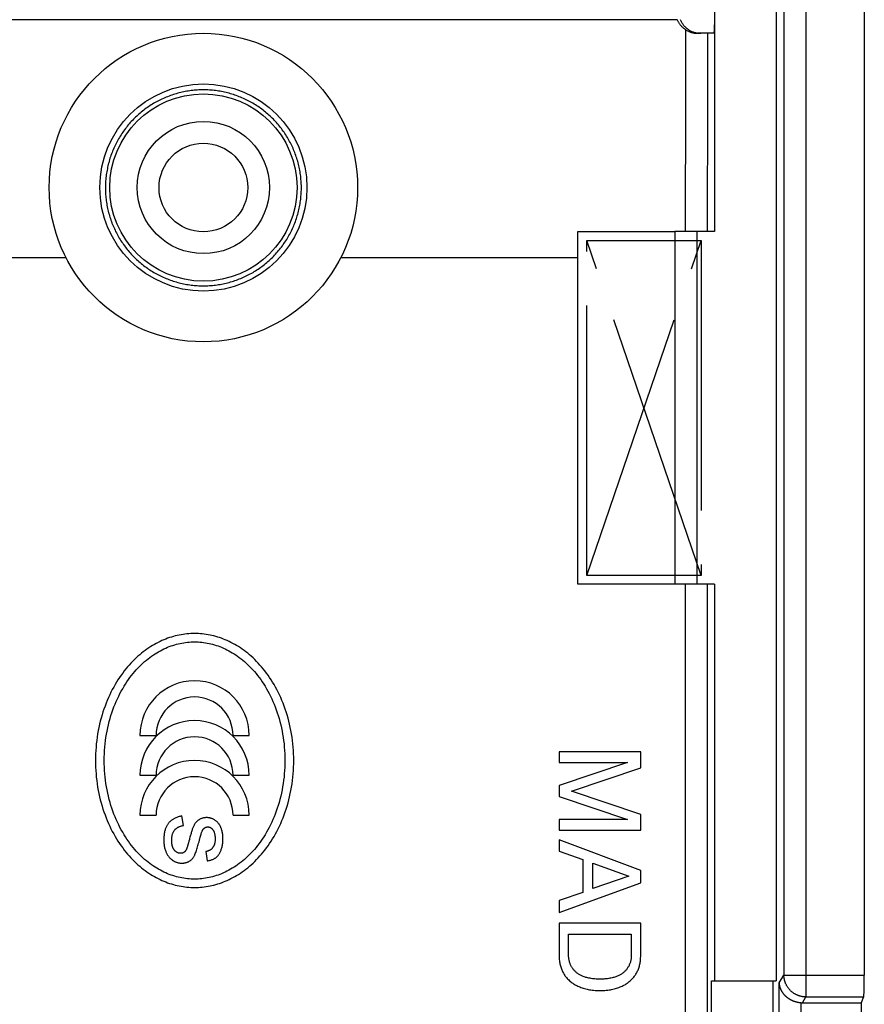
# Model space of a CAD drawing. Units: millimetres. Extents: x -164 to 31, y -41 to 41.
# Drawn here: x 12 to 31, y 3 to 26 of the extents above; entities that cross this region are included whole.
import ezdxf

# ---------------------------------------------------------------- set-up
doc = ezdxf.new("R2010")
doc.units = ezdxf.units.MM
doc.header["$LTSCALE"] = 16.335
doc.linetypes.add('CENTER', pattern=[0.6, 0.375, -0.075, 0.075, -0.075])
doc.layers.get('0').update_dxf_attribs({"linetype": 'CONTINUOUS'})
for name, color, linetype in [('DEFAULT_1', 7, 'CENTER'), ('DRAFT', 7, 'CONTINUOUS'), ('RACCORDO', 7, 'CONTINUOUS')]:
    doc.layers.add(name, color=color, linetype=linetype)

msp = doc.modelspace()

# ---------------------------------------------------------------- linework, layer by layer
at = {"color": 7, "linetype": 'CONTINUOUS'}
for p, q in [((24.351, 13), (24.351, 21)), ((27.051, 21), (26.551, 21)), ((26.551, 21), (26.551, 13)), ((27.051, 21), (27.051, 13)), ((12.734, 20.407), (11.151, 20.407)), ((24.351, 20.407), (18.968, 20.407)), ((27.051, 13), (26.551, 13)), ((14.41, 9.568), (14.778, 9.568)), ((16.524, 9.568), (16.892, 9.568)), ((25.776, 9.195), (23.926, 9.195)), ((23.926, 9.195), (23.926, 8.953)), ((25.776, 8.837), (25.776, 9.195)), ((23.926, 8.953), (25.477, 8.953)), ((25.477, 8.953), (23.926, 8.432)), ((24.204, 8.306), (25.776, 8.837)), ((14.41, 8.664), (14.778, 8.664)), ((16.524, 8.664), (16.892, 8.664)), ((23.926, 8.432), (23.926, 8.185)), ((25.776, 7.778), (24.204, 8.306)), ((23.926, 8.185), (25.48, 7.664)), ((14.41, 7.759), (14.778, 7.759)), ((15.399, 7.525), (15.364, 7.741)), ((16.524, 7.759), (16.892, 7.759)), ((25.48, 7.664), (23.926, 7.664)), ((23.926, 7.664), (23.926, 7.422)), ((25.776, 7.422), (25.776, 7.778)), ((23.926, 7.422), (25.776, 7.422)), ((15.76, 7.19), (15.78, 7.261)), ((15.78, 7.261), (15.798, 7.326)), ((25.776, 6.505), (23.926, 7.201)), ((23.926, 7.201), (23.926, 6.943)), ((15.903, 6.934), (15.933, 6.721)), ((23.926, 6.943), (24.464, 6.75)), ((24.464, 6.75), (24.464, 6.008)), ((24.686, 6.672), (25.508, 6.373)), ((24.686, 6.098), (24.686, 6.672)), ((25.776, 6.221), (25.776, 6.505)), ((25.508, 6.373), (24.686, 6.098)), ((23.926, 5.552), (25.776, 6.221)), ((24.464, 6.008), (23.926, 5.825)), ((23.926, 5.825), (23.926, 5.552)), ((25.776, 5.309), (23.926, 5.309)), ((23.926, 5.309), (23.926, 4.56)), ((25.776, 4.552), (25.776, 5.309)), ((24.14, 5.059), (25.562, 5.059)), ((24.14, 4.566), (24.14, 5.059)), ((25.562, 5.059), (25.562, 4.566))]:
    msp.add_line(p, q, dxfattribs=at)
for points in [[(15.651, 11.881), (15.607, 11.88), (15.564, 11.879), (15.52, 11.876), (15.476, 11.872), (15.432, 11.867), (15.389, 11.861), (15.345, 11.854), (15.301, 11.846), (15.258, 11.837), (15.214, 11.826), (15.171, 11.814), (15.127, 11.802), (15.084, 11.788), (15.04, 11.773), (14.997, 11.756), (14.954, 11.739), (14.911, 11.72), (14.868, 11.701), (14.825, 11.68), (14.782, 11.657), (14.739, 11.634), (14.697, 11.609), (14.655, 11.583), (14.612, 11.556), (14.571, 11.527), (14.529, 11.497), (14.487, 11.466), (14.446, 11.433), (14.405, 11.399), (14.365, 11.364), (14.325, 11.327), (14.285, 11.289), (14.245, 11.249), (14.206, 11.208), (14.168, 11.166), (14.13, 11.122), (14.092, 11.077), (14.055, 11.031), (14.019, 10.983), (13.983, 10.933), (13.948, 10.883), (13.913, 10.83), (13.88, 10.777), (13.847, 10.722), (13.815, 10.665), (13.784, 10.608), (13.754, 10.549), (13.725, 10.488), (13.696, 10.427), (13.669, 10.364), (13.643, 10.3), (13.618, 10.235), (13.594, 10.168), (13.572, 10.101), (13.551, 10.033), (13.53, 9.963), (13.512, 9.893), (13.494, 9.822), (13.478, 9.75), (13.464, 9.677), (13.451, 9.603), (13.439, 9.529), (13.429, 9.455), (13.421, 9.38), (13.414, 9.304), (13.408, 9.228), (13.404, 9.153), (13.402, 9.076), (13.401, 9)], [(17.901, 9), (17.9, 9.076), (17.898, 9.153), (17.894, 9.228), (17.888, 9.304), (17.881, 9.38), (17.873, 9.455), (17.863, 9.529), (17.851, 9.603), (17.838, 9.677), (17.824, 9.75), (17.808, 9.822), (17.79, 9.893), (17.772, 9.963), (17.751, 10.033), (17.73, 10.101), (17.708, 10.168), (17.684, 10.235), (17.659, 10.3), (17.633, 10.364), (17.606, 10.427), (17.577, 10.488), (17.548, 10.549), (17.518, 10.608), (17.487, 10.665), (17.455, 10.722), (17.422, 10.777), (17.389, 10.83), (17.354, 10.883), (17.319, 10.933), (17.283, 10.983), (17.247, 11.031), (17.21, 11.077), (17.172, 11.122), (17.134, 11.166), (17.096, 11.208), (17.057, 11.249), (17.017, 11.289), (16.977, 11.327), (16.937, 11.364), (16.897, 11.399), (16.856, 11.433), (16.815, 11.466), (16.773, 11.497), (16.731, 11.527), (16.69, 11.556), (16.647, 11.583), (16.605, 11.609), (16.563, 11.634), (16.52, 11.657), (16.477, 11.68), (16.434, 11.701), (16.391, 11.72), (16.348, 11.739), (16.305, 11.756), (16.262, 11.773), (16.218, 11.788), (16.175, 11.802), (16.131, 11.814), (16.088, 11.826), (16.044, 11.837), (16.001, 11.846), (15.957, 11.854), (15.913, 11.861), (15.87, 11.867), (15.826, 11.872), (15.782, 11.876), (15.738, 11.879), (15.695, 11.88), (15.651, 11.881)], [(15.651, 6.308), (15.61, 6.309), (15.57, 6.311), (15.529, 6.313), (15.488, 6.317), (15.446, 6.322), (15.405, 6.328), (15.364, 6.335), (15.323, 6.343), (15.282, 6.352), (15.241, 6.363), (15.2, 6.374), (15.16, 6.387), (15.119, 6.401), (15.078, 6.416), (15.037, 6.432), (14.997, 6.449), (14.956, 6.468), (14.916, 6.488), (14.875, 6.509), (14.835, 6.531), (14.795, 6.554), (14.755, 6.579), (14.715, 6.605), (14.675, 6.633), (14.636, 6.662), (14.596, 6.692), (14.557, 6.724), (14.518, 6.757), (14.48, 6.791), (14.441, 6.827), (14.403, 6.864), (14.366, 6.903), (14.329, 6.943), (14.292, 6.984), (14.256, 7.027), (14.22, 7.072), (14.185, 7.118), (14.151, 7.166), (14.117, 7.215), (14.083, 7.265), (14.051, 7.317), (14.019, 7.371), (13.988, 7.426), (13.958, 7.482), (13.929, 7.54), (13.9, 7.599), (13.873, 7.66), (13.847, 7.722), (13.822, 7.785), (13.798, 7.849), (13.775, 7.915), (13.753, 7.981), (13.733, 8.049), (13.714, 8.118), (13.696, 8.188), (13.68, 8.259), (13.665, 8.331), (13.652, 8.403), (13.64, 8.476), (13.63, 8.55), (13.621, 8.624), (13.614, 8.699), (13.608, 8.774), (13.604, 8.849), (13.602, 8.924), (13.601, 9), (13.602, 9.076), (13.604, 9.151), (13.608, 9.226), (13.614, 9.301), (13.621, 9.376), (13.63, 9.45), (13.64, 9.524), (13.652, 9.597), (13.665, 9.669), (13.68, 9.741), (13.696, 9.812), (13.714, 9.882), (13.733, 9.951), (13.753, 10.019), (13.775, 10.085), (13.798, 10.151), (13.822, 10.215), (13.847, 10.278), (13.873, 10.34), (13.9, 10.401), (13.929, 10.46), (13.958, 10.518), (13.988, 10.574), (14.019, 10.629), (14.051, 10.683), (14.083, 10.735), (14.117, 10.785), (14.151, 10.834), (14.185, 10.882), (14.22, 10.928), (14.256, 10.973), (14.292, 11.016), (14.329, 11.057), (14.366, 11.097), (14.403, 11.136), (14.441, 11.173), (14.48, 11.209), (14.518, 11.243), (14.557, 11.276), (14.596, 11.308), (14.636, 11.338), (14.675, 11.367), (14.715, 11.395), (14.755, 11.421), (14.795, 11.446), (14.835, 11.469), (14.875, 11.491), (14.916, 11.512), (14.956, 11.532), (14.997, 11.551), (15.037, 11.568), (15.078, 11.584), (15.119, 11.599), (15.16, 11.613), (15.2, 11.626), (15.241, 11.637), (15.282, 11.648), (15.323, 11.657), (15.364, 11.665), (15.405, 11.672), (15.446, 11.678), (15.488, 11.683), (15.529, 11.687), (15.57, 11.689), (15.61, 11.691), (15.651, 11.692)], [(15.651, 11.692), (15.692, 11.691), (15.732, 11.689), (15.773, 11.687), (15.814, 11.683), (15.856, 11.678), (15.897, 11.672), (15.938, 11.665), (15.979, 11.657), (16.02, 11.648), (16.061, 11.637), (16.102, 11.626), (16.142, 11.613), (16.183, 11.599), (16.224, 11.584), (16.265, 11.568), (16.305, 11.551), (16.346, 11.532), (16.386, 11.512), (16.427, 11.491), (16.467, 11.469), (16.507, 11.446), (16.547, 11.421), (16.587, 11.395), (16.627, 11.367), (16.666, 11.338), (16.706, 11.308), (16.745, 11.276), (16.784, 11.243), (16.822, 11.209), (16.861, 11.173), (16.899, 11.136), (16.936, 11.097), (16.973, 11.057), (17.01, 11.016), (17.046, 10.973), (17.082, 10.928), (17.117, 10.882), (17.151, 10.834), (17.185, 10.785), (17.219, 10.735), (17.251, 10.683), (17.283, 10.629), (17.314, 10.574), (17.344, 10.518), (17.373, 10.46), (17.402, 10.401), (17.429, 10.34), (17.455, 10.278), (17.48, 10.215), (17.504, 10.151), (17.527, 10.085), (17.549, 10.019), (17.569, 9.951), (17.588, 9.882), (17.606, 9.812), (17.622, 9.741), (17.637, 9.669), (17.65, 9.597), (17.662, 9.524), (17.672, 9.45), (17.681, 9.376), (17.688, 9.301), (17.694, 9.226), (17.698, 9.151), (17.7, 9.076), (17.701, 9), (17.7, 8.924), (17.698, 8.849), (17.694, 8.774), (17.688, 8.699), (17.681, 8.624), (17.672, 8.55), (17.662, 8.476), (17.65, 8.403), (17.637, 8.331), (17.622, 8.259), (17.606, 8.188), (17.588, 8.118), (17.569, 8.049), (17.549, 7.981), (17.527, 7.915), (17.504, 7.849), (17.48, 7.785), (17.455, 7.722), (17.429, 7.66), (17.402, 7.599), (17.373, 7.54), (17.344, 7.482), (17.314, 7.426), (17.283, 7.371), (17.251, 7.317), (17.219, 7.265), (17.185, 7.215), (17.151, 7.166), (17.117, 7.118), (17.082, 7.072), (17.046, 7.027), (17.01, 6.984), (16.973, 6.943), (16.936, 6.903), (16.899, 6.864), (16.861, 6.827), (16.822, 6.791), (16.784, 6.757), (16.745, 6.724), (16.706, 6.692), (16.666, 6.662), (16.627, 6.633), (16.587, 6.605), (16.547, 6.579), (16.507, 6.554), (16.467, 6.531), (16.427, 6.509), (16.386, 6.488), (16.346, 6.468), (16.305, 6.449), (16.265, 6.432), (16.224, 6.416), (16.183, 6.401), (16.142, 6.387), (16.102, 6.374), (16.061, 6.363), (16.02, 6.352), (15.979, 6.343), (15.938, 6.335), (15.897, 6.328), (15.856, 6.322), (15.814, 6.317), (15.773, 6.313), (15.732, 6.311), (15.692, 6.309), (15.651, 6.308)], [(13.401, 9), (13.402, 8.924), (13.404, 8.847), (13.408, 8.772), (13.414, 8.696), (13.421, 8.62), (13.429, 8.545), (13.439, 8.471), (13.451, 8.397), (13.464, 8.323), (13.478, 8.25), (13.494, 8.178), (13.512, 8.107), (13.53, 8.037), (13.551, 7.967), (13.572, 7.899), (13.594, 7.832), (13.618, 7.765), (13.643, 7.7), (13.669, 7.636), (13.696, 7.573), (13.725, 7.512), (13.754, 7.451), (13.784, 7.392), (13.815, 7.335), (13.847, 7.278), (13.88, 7.223), (13.913, 7.17), (13.948, 7.117), (13.983, 7.067), (14.019, 7.017), (14.055, 6.969), (14.092, 6.923), (14.13, 6.878), (14.168, 6.834), (14.206, 6.792), (14.245, 6.751), (14.285, 6.711), (14.325, 6.673), (14.365, 6.636), (14.405, 6.601), (14.446, 6.567), (14.487, 6.534), (14.529, 6.503), (14.571, 6.473), (14.612, 6.444), (14.655, 6.417), (14.697, 6.391), (14.739, 6.366), (14.782, 6.343), (14.825, 6.32), (14.868, 6.299), (14.911, 6.28), (14.954, 6.261), (14.997, 6.244), (15.04, 6.227), (15.084, 6.212), (15.127, 6.198), (15.171, 6.186), (15.214, 6.174), (15.258, 6.163), (15.301, 6.154), (15.345, 6.146), (15.389, 6.139), (15.432, 6.133), (15.476, 6.128), (15.52, 6.124), (15.564, 6.121), (15.607, 6.12), (15.651, 6.119)], [(15.651, 6.119), (15.695, 6.12), (15.738, 6.121), (15.782, 6.124), (15.826, 6.128), (15.87, 6.133), (15.913, 6.139), (15.957, 6.146), (16.001, 6.154), (16.044, 6.163), (16.088, 6.174), (16.131, 6.186), (16.175, 6.198), (16.218, 6.212), (16.262, 6.227), (16.305, 6.244), (16.348, 6.261), (16.391, 6.28), (16.434, 6.299), (16.477, 6.32), (16.52, 6.343), (16.563, 6.366), (16.605, 6.391), (16.647, 6.417), (16.69, 6.444), (16.731, 6.473), (16.773, 6.503), (16.815, 6.534), (16.856, 6.567), (16.897, 6.601), (16.937, 6.636), (16.977, 6.673), (17.017, 6.711), (17.057, 6.751), (17.096, 6.792), (17.134, 6.834), (17.172, 6.878), (17.21, 6.923), (17.247, 6.969), (17.283, 7.017), (17.319, 7.067), (17.354, 7.117), (17.389, 7.17), (17.422, 7.223), (17.455, 7.278), (17.487, 7.335), (17.518, 7.392), (17.548, 7.451), (17.577, 7.512), (17.606, 7.573), (17.633, 7.636), (17.659, 7.7), (17.684, 7.765), (17.708, 7.832), (17.73, 7.899), (17.751, 7.967), (17.772, 8.037), (17.79, 8.107), (17.808, 8.178), (17.824, 8.25), (17.838, 8.323), (17.851, 8.397), (17.863, 8.471), (17.873, 8.545), (17.881, 8.62), (17.888, 8.696), (17.894, 8.772), (17.898, 8.847), (17.9, 8.924), (17.901, 9)], [(15.364, 7.741), (15.342, 7.736), (15.321, 7.732), (15.3, 7.726), (15.281, 7.721), (15.263, 7.715), (15.245, 7.708), (15.228, 7.702), (15.213, 7.695), (15.198, 7.687), (15.183, 7.68), (15.169, 7.672), (15.156, 7.663), (15.143, 7.655), (15.131, 7.646), (15.119, 7.637), (15.108, 7.627), (15.097, 7.617), (15.087, 7.607), (15.077, 7.597), (15.067, 7.587), (15.059, 7.576), (15.05, 7.565), (15.042, 7.553), (15.034, 7.542), (15.026, 7.529), (15.019, 7.516), (15.012, 7.503), (15.006, 7.489), (14.999, 7.474), (14.993, 7.459), (14.987, 7.442), (14.982, 7.425), (14.977, 7.406), (14.972, 7.387), (14.968, 7.366), (14.964, 7.345), (14.96, 7.322), (14.957, 7.298), (14.955, 7.273), (14.954, 7.246), (14.953, 7.219), (14.952, 7.19)], [(16.206, 7.557), (16.198, 7.568), (16.189, 7.579), (16.181, 7.589), (16.172, 7.598), (16.162, 7.608), (16.153, 7.616), (16.143, 7.625), (16.133, 7.633), (16.122, 7.641), (16.111, 7.648), (16.1, 7.655), (16.089, 7.662), (16.077, 7.668), (16.066, 7.674), (16.054, 7.679), (16.042, 7.683), (16.031, 7.687), (16.019, 7.691), (16.007, 7.694), (15.995, 7.697), (15.983, 7.699), (15.97, 7.701), (15.957, 7.702), (15.944, 7.703), (15.931, 7.704), (15.918, 7.704), (15.904, 7.703), (15.891, 7.702), (15.879, 7.701), (15.866, 7.699), (15.854, 7.696), (15.842, 7.694), (15.83, 7.69), (15.819, 7.687), (15.807, 7.683), (15.796, 7.678), (15.785, 7.673), (15.774, 7.668), (15.763, 7.662), (15.753, 7.656), (15.743, 7.649), (15.733, 7.643), (15.724, 7.636), (15.715, 7.628), (15.706, 7.621), (15.698, 7.612), (15.69, 7.604), (15.682, 7.595), (15.674, 7.586), (15.666, 7.576), (15.659, 7.565), (15.652, 7.554), (15.645, 7.542), (15.638, 7.53), (15.631, 7.517), (15.625, 7.503), (15.618, 7.488), (15.612, 7.472), (15.606, 7.456), (15.6, 7.439), (15.594, 7.422), (15.588, 7.404), (15.582, 7.385), (15.576, 7.365), (15.57, 7.345), (15.564, 7.324), (15.558, 7.302), (15.551, 7.28), (15.545, 7.257), (15.539, 7.233), (15.532, 7.209)], [(15.192, 6.967), (15.187, 6.974), (15.182, 6.98), (15.177, 6.988), (15.172, 6.996), (15.168, 7.004), (15.163, 7.013), (15.159, 7.022), (15.155, 7.032), (15.151, 7.042), (15.148, 7.054), (15.145, 7.065), (15.142, 7.078), (15.139, 7.091), (15.137, 7.105), (15.135, 7.12), (15.133, 7.135), (15.132, 7.151), (15.131, 7.167), (15.131, 7.185), (15.131, 7.203), (15.132, 7.221), (15.133, 7.238), (15.134, 7.255), (15.137, 7.271), (15.139, 7.286), (15.142, 7.3), (15.145, 7.313), (15.149, 7.326), (15.153, 7.338), (15.157, 7.35), (15.162, 7.36), (15.166, 7.371), (15.171, 7.381), (15.177, 7.39), (15.182, 7.399), (15.188, 7.408), (15.194, 7.416), (15.2, 7.424), (15.207, 7.432), (15.214, 7.439), (15.222, 7.446), (15.23, 7.454), (15.238, 7.46), (15.246, 7.467), (15.255, 7.473), (15.265, 7.479), (15.274, 7.485), (15.284, 7.49), (15.294, 7.495), (15.305, 7.5), (15.316, 7.505), (15.328, 7.509), (15.341, 7.513), (15.354, 7.516), (15.369, 7.52), (15.383, 7.522), (15.399, 7.525)], [(15.798, 7.326), (15.802, 7.341), (15.807, 7.355), (15.811, 7.369), (15.816, 7.383)], [(15.816, 7.383), (15.82, 7.392), (15.824, 7.401), (15.829, 7.41), (15.833, 7.418), (15.838, 7.425), (15.842, 7.432), (15.847, 7.439), (15.852, 7.445), (15.857, 7.45), (15.862, 7.456), (15.867, 7.46), (15.873, 7.465), (15.878, 7.469), (15.884, 7.473), (15.889, 7.476), (15.894, 7.479), (15.9, 7.482), (15.905, 7.484), (15.911, 7.486), (15.916, 7.488), (15.922, 7.489), (15.928, 7.491), (15.934, 7.492), (15.94, 7.492), (15.946, 7.493), (15.953, 7.493), (15.959, 7.492), (15.966, 7.492), (15.972, 7.491), (15.978, 7.49), (15.984, 7.488), (15.99, 7.487), (15.996, 7.484), (16.002, 7.482), (16.008, 7.479), (16.013, 7.476), (16.019, 7.473), (16.025, 7.469), (16.031, 7.465), (16.037, 7.46), (16.043, 7.455), (16.049, 7.449), (16.055, 7.443), (16.061, 7.436), (16.067, 7.429)], [(16.067, 7.429), (16.071, 7.423), (16.075, 7.417), (16.079, 7.411), (16.082, 7.404), (16.086, 7.397), (16.089, 7.389), (16.093, 7.381), (16.096, 7.373), (16.099, 7.363), (16.101, 7.354), (16.104, 7.344), (16.106, 7.333), (16.108, 7.322), (16.11, 7.31), (16.112, 7.298), (16.113, 7.286), (16.115, 7.272), (16.115, 7.259), (16.116, 7.245), (16.116, 7.23), (16.116, 7.215)], [(16.269, 7.419), (16.265, 7.434), (16.26, 7.448), (16.255, 7.462), (16.25, 7.475), (16.245, 7.487), (16.239, 7.499), (16.234, 7.51), (16.229, 7.521), (16.223, 7.531), (16.217, 7.54), (16.212, 7.549), (16.206, 7.557)], [(16.295, 7.23), (16.295, 7.254), (16.294, 7.276), (16.292, 7.298), (16.29, 7.32), (16.287, 7.341), (16.283, 7.361), (16.279, 7.381), (16.274, 7.4), (16.269, 7.419)], [(14.952, 7.19), (14.953, 7.166), (14.954, 7.142), (14.955, 7.119), (14.957, 7.097), (14.96, 7.075), (14.964, 7.055), (14.968, 7.035), (14.972, 7.015), (14.977, 6.996), (14.983, 6.978), (14.988, 6.96), (14.995, 6.943), (15.002, 6.926), (15.009, 6.91), (15.016, 6.894), (15.024, 6.879), (15.032, 6.866), (15.04, 6.852), (15.048, 6.84), (15.056, 6.828), (15.065, 6.817), (15.074, 6.806), (15.083, 6.796), (15.092, 6.786), (15.102, 6.776), (15.112, 6.767), (15.122, 6.758), (15.132, 6.75), (15.143, 6.742), (15.154, 6.735)], [(15.532, 7.209), (15.522, 7.169), (15.519, 7.155), (15.515, 7.141), (15.511, 7.128), (15.508, 7.115), (15.504, 7.103), (15.501, 7.091), (15.497, 7.079)], [(15.659, 6.868), (15.668, 6.889), (15.677, 6.912), (15.685, 6.935), (15.693, 6.96), (15.702, 6.986), (15.71, 7.012), (15.718, 7.04), (15.726, 7.068), (15.735, 7.097), (15.743, 7.127), (15.752, 7.158), (15.76, 7.19)], [(16.116, 7.215), (16.116, 7.198), (16.116, 7.183), (16.115, 7.168), (16.113, 7.154), (16.111, 7.141), (16.109, 7.128), (16.106, 7.116), (16.103, 7.105), (16.1, 7.094), (16.096, 7.084), (16.092, 7.074), (16.088, 7.064), (16.084, 7.055), (16.079, 7.046), (16.074, 7.038), (16.069, 7.031), (16.064, 7.023), (16.058, 7.016), (16.053, 7.009), (16.047, 7.003), (16.04, 6.996), (16.033, 6.99), (16.026, 6.984), (16.019, 6.979), (16.011, 6.974), (16.003, 6.968), (15.995, 6.964), (15.987, 6.959), (15.978, 6.955), (15.969, 6.951), (15.959, 6.948), (15.949, 6.944), (15.938, 6.941), (15.927, 6.938), (15.915, 6.936), (15.903, 6.934)], [(15.933, 6.721), (15.952, 6.724), (15.971, 6.728), (15.989, 6.732), (16.006, 6.737), (16.022, 6.741), (16.037, 6.746), (16.051, 6.752), (16.065, 6.757), (16.077, 6.763), (16.089, 6.769), (16.1, 6.775), (16.111, 6.781), (16.121, 6.787), (16.13, 6.794), (16.139, 6.8), (16.148, 6.807), (16.156, 6.814), (16.164, 6.822), (16.172, 6.83), (16.179, 6.838), (16.187, 6.848), (16.194, 6.857), (16.202, 6.868), (16.209, 6.879), (16.217, 6.891), (16.224, 6.904), (16.231, 6.918), (16.238, 6.932), (16.245, 6.948), (16.251, 6.964), (16.258, 6.982), (16.264, 7), (16.269, 7.018), (16.274, 7.038), (16.279, 7.058), (16.283, 7.079), (16.286, 7.102), (16.289, 7.125), (16.292, 7.15), (16.294, 7.175), (16.295, 7.202), (16.295, 7.23)], [(15.452, 6.96), (15.448, 6.953), (15.443, 6.947), (15.439, 6.942), (15.434, 6.936), (15.429, 6.931), (15.424, 6.927), (15.419, 6.923), (15.414, 6.919), (15.409, 6.915), (15.404, 6.912), (15.399, 6.909), (15.394, 6.907), (15.389, 6.904), (15.384, 6.902), (15.378, 6.9), (15.372, 6.899), (15.366, 6.897), (15.36, 6.896), (15.353, 6.895), (15.347, 6.895), (15.34, 6.894), (15.332, 6.894), (15.325, 6.895), (15.317, 6.895), (15.31, 6.896), (15.302, 6.897), (15.295, 6.899), (15.288, 6.901), (15.281, 6.903), (15.274, 6.906), (15.267, 6.908), (15.261, 6.912), (15.254, 6.915), (15.247, 6.919), (15.24, 6.923), (15.234, 6.928), (15.227, 6.933), (15.22, 6.939), (15.213, 6.945), (15.206, 6.952), (15.199, 6.959), (15.192, 6.967)], [(15.497, 7.079), (15.491, 7.057), (15.487, 7.046), (15.484, 7.036), (15.481, 7.026), (15.478, 7.016), (15.474, 7.006), (15.471, 6.998), (15.467, 6.989), (15.464, 6.981), (15.46, 6.973), (15.456, 6.966), (15.452, 6.96)], [(15.154, 6.735), (15.165, 6.727), (15.176, 6.721), (15.187, 6.714), (15.198, 6.709), (15.209, 6.704), (15.22, 6.699), (15.232, 6.694), (15.243, 6.69), (15.254, 6.687), (15.266, 6.683), (15.278, 6.68), (15.289, 6.678), (15.301, 6.676), (15.313, 6.674), (15.324, 6.673), (15.336, 6.672), (15.347, 6.671), (15.359, 6.671)], [(15.359, 6.671), (15.375, 6.671), (15.39, 6.672), (15.405, 6.673), (15.418, 6.675), (15.431, 6.677), (15.444, 6.68), (15.456, 6.683), (15.467, 6.686), (15.479, 6.69), (15.49, 6.694), (15.5, 6.698), (15.511, 6.703), (15.521, 6.709), (15.531, 6.714), (15.541, 6.72), (15.55, 6.727), (15.559, 6.734), (15.568, 6.741), (15.577, 6.749), (15.586, 6.757), (15.594, 6.766), (15.603, 6.775), (15.611, 6.785), (15.618, 6.795), (15.626, 6.806), (15.633, 6.817), (15.64, 6.829), (15.647, 6.841), (15.653, 6.854), (15.659, 6.868)], [(23.926, 4.56), (23.926, 4.534), (23.927, 4.508), (23.929, 4.482), (23.932, 4.457), (23.935, 4.433), (23.939, 4.408), (23.943, 4.384), (23.949, 4.361), (23.955, 4.338), (23.961, 4.315), (23.968, 4.294), (23.976, 4.272), (23.984, 4.252), (23.992, 4.232), (24.001, 4.213), (24.011, 4.194), (24.021, 4.176), (24.031, 4.159), (24.042, 4.142), (24.053, 4.125), (24.065, 4.109), (24.079, 4.091), (24.093, 4.074), (24.109, 4.057), (24.126, 4.039), (24.144, 4.02), (24.163, 4.003), (24.181, 3.987), (24.199, 3.972), (24.217, 3.958), (24.234, 3.945), (24.251, 3.934), (24.269, 3.922), (24.287, 3.911), (24.306, 3.901), (24.326, 3.891), (24.348, 3.881), (24.37, 3.871), (24.394, 3.861), (24.42, 3.851), (24.446, 3.841), (24.474, 3.832), (24.501, 3.824), (24.53, 3.816), (24.558, 3.809), (24.586, 3.803), (24.613, 3.798), (24.643, 3.793), (24.673, 3.79), (24.706, 3.786), (24.739, 3.784), (24.775, 3.783), (24.812, 3.782), (24.851, 3.782)], [(24.851, 4.039), (24.823, 4.039), (24.794, 4.039), (24.766, 4.041), (24.737, 4.043), (24.707, 4.046), (24.679, 4.049), (24.652, 4.053), (24.626, 4.058), (24.601, 4.063), (24.577, 4.068), (24.554, 4.073), (24.533, 4.079), (24.512, 4.085), (24.493, 4.091), (24.474, 4.098), (24.457, 4.105), (24.44, 4.112), (24.423, 4.12), (24.407, 4.128), (24.392, 4.137), (24.376, 4.146), (24.362, 4.155), (24.348, 4.165), (24.334, 4.175), (24.321, 4.185), (24.308, 4.196), (24.296, 4.207), (24.285, 4.218), (24.273, 4.23), (24.263, 4.242), (24.252, 4.254), (24.242, 4.267), (24.232, 4.28), (24.223, 4.293), (24.215, 4.307), (24.206, 4.321), (24.199, 4.335), (24.191, 4.349), (24.184, 4.364), (24.178, 4.38), (24.172, 4.395), (24.166, 4.411), (24.161, 4.427), (24.157, 4.444), (24.153, 4.461), (24.149, 4.478), (24.146, 4.495), (24.144, 4.513), (24.142, 4.53), (24.141, 4.548), (24.14, 4.566)], [(25.562, 4.566), (25.561, 4.548), (25.56, 4.53), (25.558, 4.513), (25.556, 4.495), (25.553, 4.478), (25.549, 4.461), (25.545, 4.444), (25.541, 4.427), (25.536, 4.411), (25.53, 4.395), (25.524, 4.38), (25.518, 4.364), (25.511, 4.349), (25.503, 4.335), (25.496, 4.321), (25.487, 4.307), (25.479, 4.293), (25.47, 4.28), (25.46, 4.267), (25.45, 4.254), (25.439, 4.242), (25.429, 4.23), (25.417, 4.218), (25.406, 4.207), (25.394, 4.196), (25.381, 4.185), (25.368, 4.175), (25.354, 4.165), (25.34, 4.155), (25.326, 4.146), (25.31, 4.137), (25.295, 4.128), (25.279, 4.12), (25.262, 4.112), (25.245, 4.105), (25.228, 4.098), (25.209, 4.091), (25.19, 4.085), (25.169, 4.079), (25.148, 4.073), (25.125, 4.068), (25.101, 4.063), (25.076, 4.058), (25.05, 4.053), (25.023, 4.049), (24.995, 4.046), (24.965, 4.043), (24.936, 4.041), (24.908, 4.039), (24.879, 4.039), (24.851, 4.039)], [(24.851, 3.782), (24.89, 3.782), (24.927, 3.783), (24.962, 3.784), (24.996, 3.786), (25.028, 3.79), (25.059, 3.793), (25.088, 3.798), (25.116, 3.803), (25.144, 3.809), (25.172, 3.816), (25.201, 3.824), (25.229, 3.832), (25.256, 3.841), (25.283, 3.851), (25.308, 3.861), (25.332, 3.871), (25.354, 3.88), (25.375, 3.891), (25.395, 3.901), (25.414, 3.911), (25.432, 3.921), (25.449, 3.932), (25.466, 3.944), (25.483, 3.956), (25.5, 3.97), (25.518, 3.985), (25.536, 4), (25.554, 4.017), (25.572, 4.035), (25.589, 4.053), (25.605, 4.07), (25.62, 4.087), (25.634, 4.105), (25.646, 4.121), (25.657, 4.138), (25.668, 4.154), (25.679, 4.171), (25.688, 4.189), (25.698, 4.207), (25.707, 4.226), (25.716, 4.246), (25.724, 4.266), (25.732, 4.287), (25.739, 4.309), (25.746, 4.331), (25.752, 4.354), (25.757, 4.377), (25.762, 4.401), (25.766, 4.425), (25.77, 4.45), (25.772, 4.475), (25.774, 4.5), (25.775, 4.526), (25.776, 4.552)]]:
    msp.add_lwpolyline(points, dxfattribs=at)
for radius in [3.5, 2.35]:
    msp.add_circle((15.851, 22), radius, dxfattribs=at)
for centre, radius in [((15.651, 9.568), 1.241), ((15.651, 9.568), 0.873), ((15.651, 8.664), 1.241), ((15.651, 8.664), 0.873), ((15.651, 7.759), 1.241), ((15.651, 7.759), 0.873)]:
    msp.add_arc(centre, radius, 0, 180, dxfattribs=at)
at = {"layer": 'DEFAULT_1', "color": 250, "linetype": 'CENTER'}
for p, q in [((24.551, 20.8), (27.151, 20.8)), ((24.551, 13.2), (27.151, 20.8)), ((24.551, 13.2), (24.551, 20.8)), ((27.151, 13.2), (24.551, 20.8)), ((27.151, 20.8), (27.151, 13.2)), ((27.151, 13.2), (24.551, 13.2))]:
    msp.add_line(p, q, dxfattribs=at)
at = {"layer": 'DRAFT', "color": 7, "linetype": 'CONTINUOUS'}
for p, q in [((27.451, 21), (27.051, 21)), ((27.451, 13), (27.051, 13)), ((27.451, 13), (27.451, 4)), ((27.381, 4), (28.851, 4)), ((27.381, -4), (27.381, 4)), ((28.781, -4), (28.781, 4)), ((30.781, 3.5), (30.781, -3.5))]:
    msp.add_line(p, q, dxfattribs=at)
for radius in [2.125, 1.5, 1.006]:
    msp.add_circle((15.851, 22), radius, dxfattribs=at)
at = {"layer": 'RACCORDO', "color": 7, "linetype": 'CONTINUOUS'}
for p, q in [((30.851, 40.3), (30.851, 4.133)), ((27.451, 37.1), (27.451, 21)), ((28.851, 37.001), (28.851, 4)), ((26.607, 25.809), (11.151, 25.809)), ((27.448, 25.72), (27.447, 25.679)), ((27.449, 25.765), (27.448, 25.72)), ((27.45, 25.813), (27.449, 25.765)), ((27.434, 25.5), (27.07, 25.5)), ((27.444, 25.606), (27.443, 25.586)), ((27.445, 25.628), (27.444, 25.606)), ((27.446, 25.653), (27.445, 25.628)), ((27.447, 25.679), (27.446, 25.653)), ((24.351, 21), (26.551, 21)), ((26.551, 13), (24.351, 13)), ((30.835, 3.635), (30.781, 3.5)), ((29.445, 3.5), (30.781, 3.5))]:
    msp.add_line(p, q, dxfattribs=at)
at = {"layer": 'RACCORDO', "color": 250, "linetype": 'CONTINUOUS'}
for p, q in [((29.026, 37.877), (29.026, 4.133)), ((29.525, 37.877), (29.525, 3.635)), ((26.794, -13), (26.794, 13)), ((27.293, -13), (27.293, 13)), ((28.921, 3.958), (29.026, 4.133)), ((29.026, 4.133), (30.851, 4.133)), ((28.921, -3.958), (28.921, 3.958)), ((29.445, 3.5), (29.525, 3.635)), ((29.525, 3.635), (30.835, 3.635)), ((29.421, -3.501), (29.421, 3.501))]:
    msp.add_line(p, q, dxfattribs=at)
at = {"layer": 'RACCORDO', "color": 7, "linetype": 'CONTINUOUS'}
for points in [[(26.803, 25.576), (26.791, 25.584), (26.779, 25.592), (26.767, 25.601), (26.756, 25.61), (26.744, 25.62), (26.733, 25.629), (26.722, 25.639), (26.712, 25.65), (26.702, 25.66), (26.692, 25.671), (26.683, 25.683), (26.673, 25.694), (26.665, 25.706), (26.656, 25.718), (26.648, 25.73), (26.64, 25.743), (26.633, 25.756), (26.626, 25.768), (26.619, 25.782), (26.613, 25.795), (26.607, 25.809)], [(26.803, 25.576), (26.814, 25.57), (26.825, 25.563), (26.836, 25.557), (26.847, 25.552), (26.859, 25.546), (26.87, 25.541), (26.881, 25.537), (26.892, 25.532), (26.903, 25.528), (26.914, 25.525), (26.925, 25.521), (26.936, 25.518), (26.948, 25.515), (26.959, 25.512), (26.97, 25.51), (26.981, 25.508), (26.992, 25.506), (27.003, 25.504), (27.015, 25.503), (27.026, 25.502), (27.037, 25.501), (27.048, 25.5), (27.059, 25.5), (27.07, 25.5)], [(27.443, 25.586), (27.442, 25.567), (27.442, 25.559), (27.441, 25.551), (27.441, 25.543), (27.44, 25.536), (27.44, 25.53), (27.439, 25.524), (27.438, 25.519), (27.438, 25.515), (27.437, 25.511), (27.437, 25.508), (27.436, 25.505), (27.435, 25.503), (27.435, 25.501), (27.434, 25.5), (27.434, 25.5)], [(29.421, 3.501), (29.412, 3.501), (29.403, 3.502), (29.395, 3.502), (29.386, 3.503), (29.378, 3.504), (29.37, 3.505), (29.361, 3.507), (29.353, 3.508), (29.345, 3.51), (29.337, 3.511), (29.329, 3.513), (29.321, 3.515), (29.313, 3.517), (29.305, 3.519), (29.297, 3.521), (29.289, 3.523), (29.282, 3.525), (29.274, 3.528), (29.267, 3.53), (29.259, 3.533), (29.252, 3.535), (29.245, 3.538), (29.238, 3.541), (29.231, 3.544), (29.224, 3.547), (29.217, 3.55), (29.21, 3.553), (29.203, 3.557), (29.196, 3.56), (29.19, 3.563), (29.183, 3.567), (29.177, 3.57), (29.171, 3.574), (29.164, 3.578), (29.158, 3.581), (29.152, 3.585), (29.146, 3.589), (29.14, 3.593), (29.134, 3.597), (29.129, 3.601), (29.123, 3.605), (29.117, 3.609), (29.112, 3.613), (29.107, 3.617), (29.101, 3.622), (29.096, 3.626), (29.091, 3.63), (29.086, 3.635), (29.081, 3.639), (29.076, 3.643), (29.071, 3.648), (29.066, 3.653), (29.061, 3.657), (29.057, 3.662), (29.052, 3.666), (29.048, 3.671), (29.043, 3.676), (29.039, 3.681), (29.035, 3.685), (29.031, 3.69), (29.027, 3.695), (29.023, 3.7), (29.019, 3.705), (29.015, 3.71), (29.011, 3.715), (29.008, 3.72), (29.004, 3.725), (29.001, 3.73), (28.997, 3.735), (28.994, 3.74), (28.991, 3.745), (28.987, 3.75), (28.984, 3.756), (28.981, 3.761), (28.978, 3.766), (28.975, 3.771), (28.973, 3.776), (28.97, 3.782), (28.967, 3.787), (28.965, 3.792), (28.962, 3.798), (28.96, 3.803), (28.957, 3.808), (28.955, 3.814), (28.953, 3.819), (28.951, 3.824), (28.949, 3.83), (28.947, 3.835), (28.945, 3.84), (28.943, 3.846), (28.941, 3.851), (28.94, 3.856), (28.938, 3.862), (28.936, 3.867), (28.935, 3.873), (28.934, 3.878), (28.932, 3.883), (28.931, 3.889), (28.93, 3.894), (28.929, 3.899), (28.928, 3.905), (28.927, 3.91), (28.926, 3.916), (28.925, 3.921), (28.924, 3.926), (28.924, 3.932), (28.923, 3.937), (28.923, 3.942), (28.922, 3.948), (28.922, 3.953), (28.921, 3.958)]]:
    msp.add_lwpolyline(points, dxfattribs=at)
at = {"layer": 'RACCORDO', "color": 250, "linetype": 'CONTINUOUS'}
for points in [[(26.674, 25.813), (26.681, 25.797), (26.688, 25.781), (26.696, 25.765), (26.704, 25.75), (26.713, 25.735), (26.723, 25.72), (26.733, 25.706), (26.743, 25.692), (26.754, 25.679), (26.766, 25.665), (26.778, 25.653), (26.79, 25.64), (26.803, 25.628), (26.816, 25.617), (26.829, 25.606), (26.843, 25.595), (26.858, 25.585), (26.872, 25.576), (26.887, 25.567), (26.903, 25.559), (26.918, 25.551), (26.934, 25.543), (26.95, 25.536), (26.966, 25.53), (26.983, 25.524), (26.999, 25.519), (27.016, 25.515), (27.033, 25.511), (27.05, 25.508), (27.068, 25.505), (27.085, 25.503), (27.102, 25.501), (27.12, 25.5), (27.137, 25.5)], [(26.795, 21), (26.8, 24.051), (26.801, 24.559), (26.802, 25.068), (26.803, 25.576)], [(27.294, 21), (27.3, 24), (27.301, 24.5), (27.302, 25), (27.303, 25.5)], [(15.851, 24.216), (15.816, 24.216), (15.782, 24.215), (15.747, 24.214), (15.713, 24.212), (15.678, 24.209), (15.644, 24.206), (15.609, 24.203), (15.575, 24.199), (15.541, 24.194), (15.506, 24.189), (15.472, 24.184), (15.438, 24.177), (15.404, 24.171), (15.37, 24.163), (15.336, 24.156), (15.303, 24.147), (15.269, 24.139), (15.236, 24.129), (15.202, 24.119), (15.169, 24.109), (15.136, 24.098), (15.104, 24.087), (15.071, 24.075), (15.039, 24.062), (15.007, 24.05), (14.975, 24.036), (14.943, 24.022), (14.911, 24.008), (14.88, 23.993), (14.849, 23.977), (14.818, 23.962), (14.787, 23.945), (14.757, 23.928), (14.727, 23.911), (14.697, 23.893), (14.668, 23.875), (14.638, 23.856), (14.61, 23.837), (14.581, 23.818), (14.553, 23.798), (14.525, 23.777), (14.497, 23.756), (14.469, 23.735), (14.442, 23.713), (14.416, 23.691), (14.389, 23.668), (14.363, 23.645), (14.338, 23.622), (14.313, 23.598), (14.288, 23.574), (14.263, 23.549), (14.239, 23.524), (14.215, 23.499), (14.192, 23.473), (14.169, 23.447), (14.147, 23.42), (14.124, 23.394), (14.103, 23.366), (14.081, 23.339), (14.061, 23.311), (14.04, 23.283), (14.02, 23.255), (14.001, 23.226), (13.982, 23.197), (13.963, 23.167), (13.945, 23.138), (13.927, 23.108), (13.91, 23.077), (13.893, 23.047), (13.877, 23.016), (13.861, 22.985), (13.846, 22.954), (13.831, 22.923), (13.817, 22.891), (13.803, 22.859), (13.79, 22.827), (13.777, 22.794), (13.765, 22.762), (13.753, 22.729), (13.742, 22.696), (13.731, 22.663), (13.721, 22.63), (13.711, 22.596), (13.702, 22.563), (13.693, 22.529), (13.685, 22.495), (13.678, 22.461), (13.671, 22.427), (13.664, 22.393), (13.658, 22.359), (13.653, 22.324), (13.648, 22.29), (13.643, 22.255), (13.639, 22.221), (13.636, 22.186), (13.633, 22.151), (13.631, 22.117), (13.63, 22.082), (13.628, 22.047), (13.628, 22.012), (13.628, 21.978), (13.628, 21.943), (13.629, 21.908), (13.631, 21.873), (13.633, 21.838), (13.636, 21.804), (13.639, 21.769), (13.643, 21.734), (13.647, 21.7), (13.652, 21.665), (13.657, 21.631), (13.663, 21.597), (13.67, 21.563), (13.677, 21.528), (13.684, 21.495), (13.692, 21.461), (13.701, 21.427), (13.71, 21.393), (13.72, 21.36), (13.73, 21.327), (13.741, 21.294), (13.752, 21.261), (13.764, 21.228), (13.776, 21.195), (13.789, 21.163), (13.802, 21.131), (13.816, 21.099), (13.83, 21.067), (13.845, 21.035), (13.86, 21.004), (13.876, 20.973), (13.892, 20.942), (13.909, 20.912), (13.926, 20.882), (13.943, 20.852), (13.961, 20.822), (13.98, 20.792), (13.999, 20.763), (14.019, 20.735), (14.038, 20.706), (14.059, 20.678), (14.08, 20.65), (14.101, 20.622), (14.123, 20.595), (14.145, 20.568), (14.167, 20.542), (14.19, 20.516), (14.213, 20.49), (14.237, 20.464), (14.261, 20.439), (14.286, 20.415), (14.311, 20.391), (14.336, 20.367), (14.361, 20.343), (14.387, 20.32), (14.414, 20.297), (14.44, 20.275), (14.467, 20.253), (14.495, 20.232), (14.523, 20.211), (14.551, 20.19), (14.579, 20.17), (14.608, 20.151), (14.637, 20.131), (14.666, 20.113), (14.695, 20.094), (14.725, 20.076), (14.755, 20.059), (14.786, 20.042), (14.816, 20.026), (14.847, 20.01), (14.878, 19.994), (14.91, 19.98), (14.941, 19.965), (14.973, 19.951), (15.005, 19.938), (15.037, 19.925), (15.07, 19.912), (15.102, 19.9), (15.135, 19.889), (15.168, 19.878), (15.201, 19.868), (15.234, 19.858), (15.268, 19.848), (15.301, 19.839), (15.335, 19.831), (15.369, 19.823), (15.403, 19.816), (15.437, 19.809), (15.471, 19.803), (15.506, 19.797), (15.54, 19.792), (15.574, 19.788), (15.609, 19.784), (15.643, 19.78), (15.678, 19.777), (15.713, 19.775), (15.747, 19.773), (15.782, 19.772)], [(15.92, 24.215), (15.886, 24.216), (15.851, 24.216)], [(15.851, 19.77), (15.886, 19.771), (15.92, 19.772), (15.955, 19.773), (15.989, 19.775), (16.024, 19.777), (16.059, 19.78), (16.093, 19.784), (16.128, 19.788), (16.162, 19.792), (16.196, 19.797), (16.231, 19.803), (16.265, 19.809), (16.299, 19.816), (16.333, 19.823), (16.367, 19.831), (16.401, 19.839), (16.434, 19.848), (16.468, 19.858), (16.501, 19.868), (16.534, 19.878), (16.567, 19.889), (16.6, 19.9), (16.632, 19.912), (16.665, 19.925), (16.697, 19.938), (16.729, 19.951), (16.761, 19.965), (16.792, 19.98), (16.824, 19.994), (16.855, 20.01), (16.886, 20.026), (16.916, 20.042), (16.947, 20.059), (16.977, 20.076), (17.007, 20.094), (17.036, 20.113), (17.065, 20.131), (17.094, 20.151), (17.123, 20.17), (17.151, 20.19), (17.179, 20.211), (17.207, 20.232), (17.235, 20.253), (17.262, 20.275), (17.288, 20.297), (17.315, 20.32), (17.341, 20.343), (17.366, 20.367), (17.391, 20.391), (17.416, 20.415), (17.441, 20.439), (17.465, 20.464), (17.489, 20.49), (17.512, 20.516), (17.535, 20.542), (17.557, 20.568), (17.579, 20.595), (17.601, 20.622), (17.622, 20.65), (17.643, 20.678), (17.664, 20.706), (17.683, 20.735), (17.703, 20.763), (17.722, 20.792), (17.741, 20.822), (17.759, 20.852), (17.776, 20.882), (17.793, 20.912), (17.81, 20.942), (17.826, 20.973), (17.842, 21.004), (17.857, 21.035), (17.872, 21.067), (17.886, 21.099), (17.9, 21.131), (17.913, 21.163), (17.926, 21.195), (17.938, 21.228), (17.95, 21.261), (17.961, 21.294), (17.972, 21.327), (17.982, 21.36), (17.992, 21.393), (18.001, 21.427), (18.01, 21.461), (18.018, 21.495), (18.025, 21.529), (18.032, 21.563), (18.039, 21.597), (18.045, 21.631), (18.05, 21.665), (18.055, 21.7), (18.059, 21.734), (18.063, 21.769), (18.066, 21.804), (18.069, 21.838), (18.071, 21.873), (18.073, 21.908), (18.074, 21.943), (18.074, 21.978), (18.074, 22.012), (18.074, 22.047), (18.072, 22.082), (18.071, 22.117), (18.069, 22.151), (18.066, 22.186), (18.063, 22.221), (18.059, 22.255), (18.054, 22.29), (18.049, 22.324), (18.044, 22.359), (18.038, 22.393), (18.031, 22.427), (18.024, 22.461), (18.017, 22.495), (18.009, 22.529), (18, 22.563), (17.991, 22.596), (17.981, 22.63), (17.971, 22.663), (17.96, 22.696), (17.949, 22.729), (17.937, 22.762), (17.925, 22.794), (17.912, 22.827), (17.899, 22.859), (17.885, 22.891), (17.871, 22.923), (17.856, 22.954), (17.841, 22.985), (17.825, 23.016), (17.809, 23.047), (17.792, 23.077), (17.775, 23.108), (17.757, 23.138), (17.739, 23.167), (17.72, 23.197), (17.701, 23.226), (17.682, 23.255), (17.662, 23.283), (17.641, 23.311), (17.621, 23.339), (17.599, 23.366), (17.578, 23.394), (17.555, 23.42), (17.533, 23.447), (17.51, 23.473), (17.487, 23.499), (17.463, 23.524), (17.439, 23.549), (17.414, 23.574), (17.389, 23.598), (17.364, 23.622), (17.339, 23.645), (17.313, 23.668), (17.286, 23.691), (17.26, 23.713), (17.233, 23.735), (17.205, 23.756), (17.177, 23.777), (17.149, 23.798), (17.121, 23.818), (17.092, 23.837), (17.064, 23.856), (17.034, 23.875), (17.005, 23.893), (16.975, 23.911), (16.945, 23.928), (16.915, 23.945), (16.884, 23.962), (16.853, 23.977), (16.822, 23.993), (16.791, 24.008), (16.759, 24.022), (16.727, 24.036), (16.695, 24.05), (16.663, 24.062), (16.631, 24.075), (16.598, 24.087), (16.566, 24.098), (16.533, 24.109), (16.5, 24.119), (16.466, 24.129), (16.433, 24.139), (16.399, 24.147), (16.366, 24.156), (16.332, 24.163), (16.298, 24.171), (16.264, 24.177), (16.23, 24.184), (16.196, 24.189), (16.161, 24.194), (16.127, 24.199), (16.093, 24.203), (16.058, 24.206), (16.024, 24.209), (15.989, 24.212), (15.955, 24.214), (15.92, 24.215)], [(15.782, 19.772), (15.816, 19.771), (15.851, 19.77)], [(29.525, 3.635), (29.513, 3.635), (29.501, 3.636), (29.488, 3.637), (29.476, 3.638), (29.464, 3.639), (29.451, 3.641), (29.439, 3.643), (29.427, 3.645), (29.415, 3.648), (29.403, 3.651), (29.391, 3.654), (29.379, 3.658), (29.367, 3.662), (29.355, 3.666), (29.344, 3.67), (29.332, 3.675), (29.321, 3.68), (29.309, 3.685), (29.298, 3.691), (29.287, 3.696), (29.276, 3.703), (29.266, 3.709), (29.255, 3.716), (29.245, 3.722), (29.235, 3.73), (29.225, 3.737), (29.215, 3.745), (29.205, 3.752), (29.196, 3.76), (29.187, 3.769), (29.178, 3.777), (29.169, 3.786), (29.16, 3.795), (29.152, 3.804), (29.144, 3.814), (29.136, 3.823), (29.128, 3.833), (29.121, 3.843), (29.114, 3.853), (29.107, 3.864), (29.1, 3.874), (29.094, 3.885), (29.088, 3.896), (29.082, 3.907), (29.076, 3.918), (29.071, 3.929), (29.066, 3.94), (29.061, 3.952), (29.057, 3.963), (29.053, 3.975), (29.049, 3.987), (29.045, 3.999), (29.042, 4.011), (29.039, 4.023), (29.036, 4.035), (29.034, 4.047), (29.032, 4.059), (29.03, 4.071), (29.029, 4.084), (29.028, 4.096), (29.027, 4.108), (29.026, 4.121), (29.026, 4.133)]]:
    msp.add_lwpolyline(points, dxfattribs=at)
at = {"layer": 'RACCORDO', "color": 7, "linetype": 'CONTINUOUS'}
for centre, major_axis, ratio, start_param, end_param in [((30.834, 4.133), (0, 0.5), 0.034921, -3.054326, -1.570796), ((29.447, 4.002), (0.258, 0.431), 0.99484, -2.651968, -2.604169)]:
    msp.add_ellipse(centre, major_axis=major_axis, ratio=ratio, start_param=start_param, end_param=end_param, dxfattribs=at)

doc.saveas('drawing.dxf')
